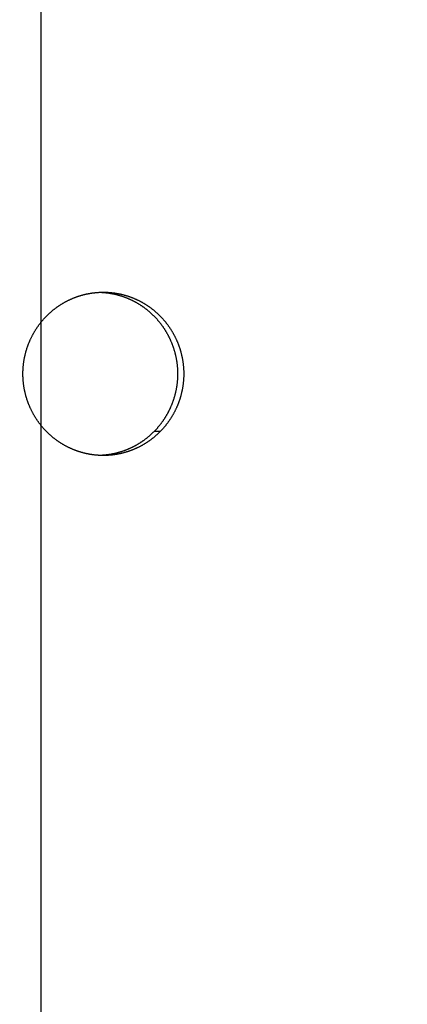
# Model space of a CAD drawing. Extents: x 2427592 to 2504852, y 4983099 to 4996209.
# Drawn here: x 2432681 to 2432686, y 4989475 to 4989489 of the extents above; entities that cross this region are included whole.
import ezdxf

# ---------------------------------------------------------------- set-up
doc = ezdxf.new("R2010")
doc.units = 0
doc.header["$MEASUREMENT"] = 0
doc.layers.get('0').update_dxf_attribs({"linetype": 'CONTINUOUS'})
doc.layers.add('IA - Nuove costruzioni', color=1, linetype='CONTINUOUS')

# ---------------------------------------------------------------- blocks, each defined once
blk = doc.blocks.new('addensatore')
at = {"linetype": 'Continuous'}
blk.add_line((3087.242592455227, 783.5718850488773), (3087.243460695227, 783.5718850488773), dxfattribs=at)
for points in [[(3087.527757161824, 784.8880960334262), (3087.524651828653, 784.8880912600735), (3087.521546524832, 784.8880769400417), (3087.517589451153, 784.8880448576725), (3087.513632533527, 784.8879972732233), (3087.509675819614, 784.8879341872131), (3087.505719383209, 784.8878556008724), (3087.501763264648, 784.8877615149485), (3087.497807545032, 784.8876519314242), (3087.493852257374, 784.88752685116), (3087.489897490069, 784.8873862770054), (3087.485943268817, 784.8872302098199), (3087.48198968929, 784.8870586534333), (3087.478036769883, 784.8868716085898), (3087.474084613527, 784.8866690802141), (3087.47013323133, 784.8864510688214), (3087.466182733455, 784.886217580544), (3087.462233123738, 784.8859686155544), (3087.458284519554, 784.8857041813052), (3087.454336917485, 784.8854242775136), (3087.450390442087, 784.8851289130653), (3087.446445082714, 784.8848180871096), (3087.442500971072, 784.8844918100765), (3087.438558089312, 784.8841500804357), (3087.434616576252, 784.8837929102726), (3087.430676406872, 784.8834202972658), (3087.426737727068, 784.8830322552662), (3087.422800504676, 784.8826287810513), (3087.41886489263, 784.8822098903468), (3087.414930851659, 784.8817755789196), (3087.410998541689, 784.8813258644788), (3087.407067916384, 784.8808607416711), (3087.403139142614, 784.8803802302969), (3087.399212167015, 784.8798843237757), (3087.395287163356, 784.8793730441054), (3087.391364071289, 784.8788463833707), (3087.387443071425, 784.878304365872), (3087.383524096483, 784.877746982255), (3087.379607333863, 784.8771742592265), (3087.375692709396, 784.8765861858883), (3087.371780417213, 784.8759827914567), (3087.367870376313, 784.8753640633852), (3087.363962787494, 784.874730033502), (3087.360057562979, 784.8740806875114), (3087.356154910171, 784.8734160599532), (3087.352254734573, 784.8727361346806), (3087.348357250128, 784.8720409490445), (3087.344462355682, 784.8713304849483), (3087.340570271644, 784.8706047826506), (3087.336680890266, 784.8698638220078), (3087.332794438356, 784.8691076462819), (3087.32891080164, 784.8683362331853), (3087.325030213244, 784.8675496290782), (3087.321152552437, 784.8667478094344), (3087.317278058591, 784.8659308238049), (3087.31340660459, 784.8650986453315), (3087.309538435967, 784.8642513268466), (3087.305673419294, 784.8633888390686), (3087.30181180619, 784.8625112382007), (3087.29795345699, 784.861618492449), (3087.294098629309, 784.860710661474), (3087.290247177327, 784.8597877108806), (3087.28639936457, 784.8588497038727), (3087.282555039143, 784.8578966033687), (3087.27871447039, 784.8569284761992), (3087.274877500429, 784.8559452825119), (3087.271044404332, 784.8549470928451), (3087.267215018313, 784.8539338644936), (3087.263389623075, 784.8529056717827), (3087.259568049022, 784.8518624690743), (3087.255750582389, 784.8508043345585), (3087.25193704786, 784.8497312195865), (3087.248127737107, 784.8486432062878), (3087.244322469182, 784.8475402429265), (3087.240521541094, 784.8464224156447), (3087.236724766364, 784.8452896695466), (3087.23293244723, 784.8441420948569), (3087.229144391777, 784.8429796334474), (3087.22536090737, 784.8418023796949), (3087.22158179676, 784.8406102721702), (3087.21780737233, 784.8394034094675), (3087.214037431595, 784.8381817267889), (3087.21027229185, 784.8369453270099), (3087.206511745478, 784.8356941419), (3087.202756114572, 784.8344282786774), (3087.19900518649, 784.8331476656166), (3087.195259288012, 784.8318524143369), (3087.191518201579, 784.8305424495576), (3087.187782258537, 784.8292178873559), (3087.184051236521, 784.8278786488391), (3087.180325471331, 784.8265248545958), (3087.176604735903, 784.825156422066), (3087.172889370376, 784.8237734764009), (3087.169179143096, 784.8223759313213), (3087.16547439842, 784.82096391659), (3087.161774900222, 784.8195373421581), (3087.158080996954, 784.8180963424456), (3087.154392448134, 784.8166408235871), (3087.150709606185, 784.8151709247037), (3087.147032226387, 784.8136865480694), (3087.143360665009, 784.8121878375462), (3087.139694673212, 784.8106746915045), (3087.136034610986, 784.8091472585862), (3087.132380225491, 784.8076054332204), (3087.128731880313, 784.8060493688625), (3087.125089318729, 784.804478955963), (3087.121452907797, 784.8028943528242), (3087.117822387032, 784.8012954458843), (3087.114198126832, 784.7996823983226), (3087.110579863077, 784.7980550925338), (3087.106967969372, 784.7964136965999), (3087.103362178085, 784.7947580888438), (3087.099762865902, 784.793088442275), (3087.096169761804, 784.7914046311193), (3087.09258324542, 784.789706833335), (3087.089003042471, 784.7879949190283), (3087.085429535402, 784.7862690711237), (3087.081862446798, 784.7845291555877), (3087.078302161784, 784.7827753603268), (3087.074748399938, 784.7810075471508), (3087.071201548934, 784.7792259089607), (3087.067661325468, 784.7774303033962), (3087.064128119624, 784.7756209283622), (3087.060601645352, 784.7737976373161), (3087.057082295012, 784.7719606331735), (3087.05356977993, 784.7701097652015), (3087.050064494607, 784.7682452413302), (3087.046566147881, 784.7663669066311), (3087.043075136255, 784.7644749740488), (3087.039591166205, 784.7625692844565), (3087.036114636103, 784.760650055812), (3087.032645250196, 784.7587171247908), (3087.029183408585, 784.7567707143583), (3087.025728813417, 784.7548106569948), (3087.022281866387, 784.7528371806654), (3087.018842267677, 784.7508501136615), (3087.015410420433, 784.7488496889371), (3087.011986023002, 784.7468357306042), (3087.00856947985, 784.7448084765912), (3087.005160487618, 784.7427677468423), (3087.001759451952, 784.7407137842436), (3086.99836606792, 784.7386464045859), (3086.994980742212, 784.7365658556934), (3086.991603168452, 784.7344719492219), (3086.988233754235, 784.7323649379108), (3086.984872191878, 784.7302446293007), (3086.981518889743, 784.7281112810206), (3086.978173538965, 784.7259646965199), (3086.97483654854, 784.723805138288), (3086.971507608554, 784.7216324057086), (3086.968187128497, 784.7194467661014), (3086.964874797538, 784.7172480148143), (3086.961571025524, 784.7150364239616), (3086.958275500836, 784.7128117848868), (3086.954988633546, 784.7105743744619), (3086.951710111374, 784.7083239800618), (3086.948440344482, 784.7060608832755), (3086.945179020059, 784.7037848675459), (3086.94192654822, 784.701496219137), (3086.938682615754, 784.6991947176008), (3086.935447632595, 784.6968806538298), (3086.932221285258, 784.6945538035271), (3086.929003983365, 784.6922144621658), (3086.925795413283, 784.6898624016472), (3086.922595984188, 784.687497921973), (3086.919405382427, 784.6851207912904), (3086.916224016599, 784.6827313140759), (3086.913051573155, 784.6803292547747), (3086.909888459988, 784.677914922281), (3086.906734363776, 784.6754880773917), (3086.903589691577, 784.673049033359), (3086.90045413042, 784.6705975473875), (3086.897328086397, 784.668133937026), (3086.894211247014, 784.665657955947), (3086.891104017269, 784.6631699259301), (3086.888006085263, 784.6606695971772), (3086.884917854775, 784.6581572956312), (3086.881839014623, 784.6556327680879), (3086.878769967244, 784.6530963445837), (3086.875710402287, 784.6505477685746), (3086.872660720723, 784.6479873741181), (3086.869620613153, 784.6454149014008), (3086.86659047896, 784.642830688426), (3086.86357000981, 784.6402344721815), (3086.860559603379, 784.6376265945387), (3086.857558952514, 784.6350067893617), (3086.854568453062, 784.6323754023099), (3086.851587799165, 784.6297321642008), (3086.848617384725, 784.6270774243989), (3086.84565690529, 784.6244109107532), (3086.842706752698, 784.6217329762491), (3086.839766624014, 784.619043345849), (3086.836836908902, 784.6163423760718), (3086.833917306049, 784.6136297890768), (3086.831008202831, 784.6109059448264), (3086.828109299665, 784.6081705627624), (3086.825220981528, 784.6054240061998), (3086.822342950673, 784.6026659919511), (3086.819475589568, 784.5998968865896), (3086.816618602404, 784.5971164043888), (3086.813772369034, 784.5943249150839), (3086.810936595688, 784.5915221305007), (3086.808111659499, 784.5887084234394), (3086.805297268834, 784.5858835033728), (3086.802493798004, 784.5830477460652), (3086.79970095761, 784.5802008587326), (3086.796919119038, 784.5773432200012), (3086.794147995221, 784.5744745349281), (3086.791387954521, 784.5715951848971), (3086.788638712295, 784.568704872907), (3086.785900633782, 784.5658039829938), (3086.783173436855, 784.5628922161987), (3086.780457483538, 784.5599699591023), (3086.777752494307, 784.5570369108923), (3086.775058827877, 784.5540934605834), (3086.772376207414, 784.5511393056153), (3086.769704988237, 784.5481748373261), (3086.767044896284, 784.5451997515144), (3086.764396283389, 784.5422144417284), (3086.761758878346, 784.5392186022343), (3086.759133029414, 784.5362126286755), (3086.756518468329, 784.5331962138956), (3086.753915539692, 784.5301697555176), (3086.751323978251, 784.5271329450746), (3086.748744124872, 784.5240861820511), (3086.746175717393, 784.5210291567818), (3086.743619092863, 784.5179622704937), (3086.741073992284, 784.5148852124393), (3086.738540748814, 784.5117983854668), (3086.736019106684, 784.5087014778613), (3086.733509395089, 784.5055948939712), (3086.731011361561, 784.5024783212307), (3086.728525331258, 784.4993521653652), (3086.72605105508, 784.496216113077), (3086.723588854077, 784.4930705713439), (3086.721138482577, 784.4899152262556), (3086.718700257463, 784.4867504859167), (3086.716273936551, 784.483576035925), (3086.713859832488, 784.480392285385), (3086.711457706637, 784.4771989195237), (3086.709067867351, 784.4739963483187), (3086.706690079595, 784.4707842567486), (3086.70432464737, 784.4675630555352), (3086.701971339293, 784.4643324295321), (3086.699630454957, 784.4610927900754), (3086.697301766684, 784.4578438220186), (3086.694985569607, 784.4545859371822), (3086.692681639798, 784.4513188205436), (3086.690390267878, 784.4480428842764), (3086.688111233718, 784.4447578136086), (3086.685844823378, 784.441464020935), (3086.683590820568, 784.4381611918599), (3086.681349506744, 784.4348497388669), (3086.679120669494, 784.4315293480631), (3086.67690458563, 784.4282004318887), (3086.674701046651, 784.4248626770819), (3086.672510324688, 784.4215164959046), (3086.670332215185, 784.4181615758533), (3086.668166985555, 784.4147983288785), (3086.666014435218, 784.4114264433636), (3086.663874826835, 784.4080463308134), (3086.661747963831, 784.4046576806263), (3086.659634104085, 784.4012609037269), (3086.657533055052, 784.3978556906573), (3086.6554450698, 784.3944424516264), (3086.653369959839, 784.3910208784496), (3086.651307973398, 784.3875913804856), (3086.649258926061, 784.3841536509516), (3086.647223061202, 784.3807080982209), (3086.645200198493, 784.3772544170415), (3086.643190576431, 784.3737930146658), (3086.641194018792, 784.3703235875022), (3086.639210759181, 784.3668465415476), (3086.637240625488, 784.3633615749993), (3086.635283846411, 784.3598690924633), (3086.633340253966, 784.3563687940548), (3086.631410071933, 784.3528610828537), (3086.629493136456, 784.3493456610216), (3086.627589666392, 784.3458229299782), (3086.625699502017, 784.3422925940602), (3086.623822857257, 784.3387550528923), (3086.621959576522, 784.3352100131143), (3086.620109868807, 784.3316578724214), (3086.618273582649, 784.3280983398835), (3086.616450922113, 784.3245318111335), (3086.614641739862, 784.3209579977997), (3086.612846235033, 784.317377293319), (3086.611064264403, 784.3137894120036), (3086.609296022189, 784.3101947449617), (3086.607541369275, 784.3065930093151), (3086.605800494965, 784.3029845937123), (3086.604073264233, 784.299369218211), (3086.602359861485, 784.2957472688679), (3086.600660155769, 784.2921184687999), (3086.598974326605, 784.2884832013419), (3086.597302247099, 784.2848411927949), (3086.595644091903, 784.2811928236412), (3086.593999738157, 784.2775378234882), (3086.592369355662, 784.2738765698372), (3086.590752825572, 784.2702087957247), (3086.589150312862, 784.2665348755432), (3086.587561702668, 784.2628545458791), (3086.585987155167, 784.2591681778887), (3086.584426559445, 784.2554755118267), (3086.582880070911, 784.2517769154886), (3086.58134758257, 784.2480721329179), (3086.579829245092, 784.2443615284233), (3086.578324955368, 784.2406448499538), (3086.576834859358, 784.2369224582081), (3086.575358857805, 784.2331941051578), (3086.573897091997, 784.2294601477691), (3086.572449466484, 784.225720342151), (3086.571016117924, 784.2219750414162), (3086.569596954631, 784.2182240059245), (3086.568192108673, 784.2144675848157), (3086.566801492086, 784.2107055428131), (3086.565425232387, 784.2069382249648), (3086.564063245291, 784.203165400469), (3086.562715653809, 784.1993874101654), (3086.561382377281, 784.1956040278363), (3086.560063534267, 784.1918155899974), (3086.558759047677, 784.1880218751224), (3086.55746903167, 784.1842232152898), (3086.556193412673, 784.1804193937716), (3086.554932300496, 784.1766107380968), (3086.553685625027, 784.1727970364396), (3086.552453491784, 784.1689786116689), (3086.551235834054, 784.1651552569642), (3086.550032753121, 784.1613272904261), (3086.548844185615, 784.1574945103406), (3086.547670228641, 784.1536572299325), (3086.546510822109, 784.149815252693), (3086.54536605901, 784.1459688868666), (3086.544235882464, 784.1421179412473), (3086.543120381417, 784.1382627189961), (3086.542019502133, 784.1344030343048), (3086.540933329574, 784.1305391851498), (3086.539861813078, 784.1266709912144), (3086.538805033697, 784.122798745191), (3086.53776294377, 784.1189222723455), (3086.536735620507, 784.115041859989), (3086.535723019175, 784.1111573390598), (3086.534725213216, 784.1072689913929), (3086.533742160751, 784.1033766536851), (3086.532773931527, 784.0994806022026), (3086.531820486439, 784.0955806794863), (3086.530881891619, 784.0916771561425), (3086.529958110656, 784.0877698806394), (3086.529049206144, 784.0838591178343), (3086.528155144287, 784.0799447222024), (3086.527275984222, 784.0760269527666), (3086.526411694684, 784.0721056700879), (3086.525562331433, 784.0681811272706), (3086.52472786565, 784.0642531910371), (3086.523908349806, 784.0603221084913), (3086.523103757442, 784.05638775259), (3086.522314137822, 784.0524503643577), (3086.521539466759, 784.0485098230573), (3086.5207797904, 784.0445663635571), (3086.52003508674, 784.0406198714949), (3086.519305398896, 784.0366705755077), (3086.518590706955, 784.0327183676736), (3086.517891051097, 784.0287634703276), (3086.517206413404, 784.024805782052), (3086.516536831211, 784.0208455188099), (3086.515882288507, 784.0168825857493), (3086.515242819873, 784.0129171923937), (3086.514618411104, 784.008949250515), (3086.514009094126, 784.0049789631342), (3086.513414856447, 784.0010062487032), (3086.512835727428, 783.9970313036782), (3086.512271696194, 783.9930540532441), (3086.511722789642, 783.9890746872336), (3086.511188998411, 783.9850931376151), (3086.510670347032, 783.981109587541), (3086.510166827561, 783.9771239758114), (3086.509678462261, 783.9731364788454), (3086.509205244504, 783.9691470423201), (3086.508747194387, 783.9651558358701), (3086.508304306494, 783.9611628120919), (3086.507876598857, 783.957168133787), (3086.507464067172, 783.9531717605107), (3086.507066727508, 783.9491738481867), (3086.506684576566, 783.9451743633665), (3086.50631762856, 783.9411734550533), (3086.505965881089, 783.9371710968283), (3086.505629346614, 783.9331674307342), (3086.505308023531, 783.9291624374138), (3086.505001922651, 783.9251562519122), (3086.504711043061, 783.9211488619612), (3086.504435394028, 783.9171403955752), (3086.504174975223, 783.9131308476024), (3086.503929794477, 783.9091203389934), (3086.503699851935, 783.9051088717337), (3086.503485154101, 783.9010965596834), (3086.503285701487, 783.8970834119863), (3086.503101499374, 783.8930695353853), (3086.502932548535, 783.889054946199), (3086.50277885314, 783.8850397440316), (3086.502640414109, 783.8810239523905), (3086.502517234608, 783.8770076637204), (3086.502409315601, 783.8729909087291), (3086.502316659356, 783.8689737726854), (3086.50223926677, 783.8649562935054), (3086.502177139325, 783.8609385492684), (3086.502130277742, 783.856920585104), (3086.502098682824, 783.8529024718905), (3086.502082355007, 783.8488842619737), (3086.502081294524, 783.8448660190235), (3086.502095501416, 783.8408478026012), (3086.50212497546, 783.8368296691624), (3086.502169716188, 783.8328116854804), (3086.50222972303, 783.8287939007945), (3086.502304994904, 783.8247763890843), (3086.502395530999, 783.8207591923735), (3086.502501329509, 783.8167423918378), (3086.502622389495, 783.8127260222897), (3086.502758708315, 783.8087101720887), (3086.502910285009, 783.8046948688421), (3086.503077115995, 783.8006802080783), (3086.5032592004, 783.7966662102092), (3086.503456533591, 783.7926529779143), (3086.503669114894, 783.7886405244218), (3086.503896938515, 783.7846289595414), (3086.504140004085, 783.780618289333), (3086.504398304543, 783.7766086307126), (3086.504671839935, 783.7725999825904), (3086.504960601825, 783.7685924689611), (3086.505264590779, 783.7645860816069), (3086.505583796879, 783.7605809515727), (3086.505918221324, 783.7565770635356), (3086.506267852604, 783.7525745555571), (3086.506632692652, 783.7485734052365), (3086.507012728267, 783.7445737576173), (3086.507407962224, 783.740575583251), (3086.507818379521, 783.7365790341247), (3086.508243983879, 783.7325840737739), (3086.508684758396, 783.7285908610884), (3086.509140707842, 783.7245993526235), (3086.509611813307, 783.7206097141275), (3086.510098080719, 783.7166218952134), (3086.510599489059, 783.7126360684422), (3086.511116045509, 783.7086521765254), (3086.511647726843, 783.7046703987871), (3086.512194541602, 783.700690671081), (3086.512756464249, 783.6967131794415), (3086.513333504784, 783.6927378529115), (3086.51392563526, 783.6887648841816), (3086.514532867239, 783.6847941955322), (3086.515155170266, 783.680825986252), (3086.515792557558, 783.676860171911), (3086.516444996058, 783.6728969583373), (3086.517112500738, 783.6689362544444), (3086.517795035841, 783.6649782725358), (3086.518492618189, 783.6610229149262), (3086.519205209232, 783.6570704003293), (3086.519932827738, 783.6531206245204), (3086.52067543227, 783.649173812556), (3086.521433043633, 783.6452298537338), (3086.522205617416, 783.6412889793818), (3086.522993176553, 783.6373510723855), (3086.523795673565, 783.6334163702722), (3086.524613133606, 783.6294847495823), (3086.525445506043, 783.6255564539665), (3086.526292818339, 783.6216313536894), (3086.527155016618, 783.6177096984474), (3086.528032130742, 783.6137913523014), (3086.528924103506, 783.6098765709138), (3086.529830967255, 783.6059652122161), (3086.530752661375, 783.6020575377534), (3086.531689220776, 783.5981533994053), (3086.532640581352, 783.5942530645143), (3086.533606780663, 783.5903563789876), (3086.534587751031, 783.5864636158786), (3086.535583532745, 783.5825746152024), (3086.536594054476, 783.5786896556333), (3086.537619359323, 783.574808571379), (3086.538659372231, 783.5709316466432), (3086.539714139184, 783.5670587099119), (3086.540783581327, 783.563190050824), (3086.541867747604, 783.5593254922316), (3086.542966555287, 783.555465329113), (3086.544080056355, 783.5516093787769), (3086.545208164137, 783.5477579414435), (3086.546350933716, 783.5439108289696), (3086.547508274411, 783.540068346717), (3086.548680244478, 783.5362303011851), (3086.54986674916, 783.5323970027749), (3086.551067849953, 783.5285682527251), (3086.552283447959, 783.5247443663723), (3086.553513607981, 783.520925139792), (3086.554758226919, 783.5171108931504), (3086.55601737294, 783.5133014174604), (3086.557290938688, 783.5094970376101), (3086.558578995756, 783.5056975396509), (3086.559881432469, 783.5019032530835), (3086.561198323909, 783.4981139591016), (3086.562529554025, 783.4943299917073), (3086.563875201441, 783.4905511273422), (3086.565235145684, 783.4867777043971), (3086.566609468971, 783.483009494668), (3086.567998046355, 783.4792468408199), (3086.569400963699, 783.4754895101116), (3086.570818091534, 783.4717378493661), (3086.572249519418, 783.4679916214156), (3086.573695113314, 783.4642511771242), (3086.575154966523, 783.4605162750086), (3086.576628940398, 783.4567872698547), (3086.578117132024, 783.4530639159765), (3086.579619398105, 783.4493465719614), (3086.581135839551, 783.4456349880356), (3086.58266630838, 783.4419295264668), (3086.584210909369, 783.4382299335085), (3086.585769489812, 783.4345365749855), (3086.587342158386, 783.4308491932958), (3086.588928757634, 783.4271681576968), (3086.590529400167, 783.4234932068496), (3086.592143923744, 783.4198247133197), (3086.593772444943, 783.41616241215), (3086.59541479671, 783.4125066790865), (3086.59707109962, 783.408857245675), (3086.598741181783, 783.4052144907158), (3086.600425167794, 783.4015781423784), (3086.602122880908, 783.3979485823883), (3086.603834449764, 783.3943255356613), (3086.605559692739, 783.3907093867191), (3086.607298742538, 783.3870998573472), (3086.609051412647, 783.3834973347336), (3086.610817839852, 783.3799015376572), (3086.612597832734, 783.376312855841), (3086.614391532176, 783.3727310051821), (3086.616198741845, 783.3691563778076), (3086.618019606732, 783.3655886868588), (3086.61985392558, 783.3620283267342), (3086.621701847501, 783.3584750079445), (3086.623563166309, 783.3549291270267), (3086.625438035242, 783.3513903919918), (3086.62732624318, 783.3478592013822), (3086.6292279475, 783.3443352608211), (3086.631142932154, 783.340818970719), (3086.633071358622, 783.3373100344991), (3086.635013005921, 783.3338088543212), (3086.636968039769, 783.3303151313107), (3086.638936234288, 783.3268292691831), (3086.640917758931, 783.323350967736), (3086.642912382802, 783.3198806323306), (3086.64492028094, 783.3164179584248), (3086.646941215896, 783.3129633555349), (3086.64897536336, 783.3095165231283)], [(3087.242592454798, 783.5718850489403), (3087.24268904324, 783.5719819584529), (3087.242786788474, 783.5720777040449), (3087.242885638619, 783.5721722347704), (3087.242985615825, 783.5722655718747), (3087.243086669675, 783.5723576682777), (3087.243188822508, 783.5724485443878), (3087.243292022286, 783.5725381538407), (3087.24339629166, 783.5726265163593), (3087.243501577957, 783.5727135872579), (3087.243607903968, 783.5727993854382), (3087.243715216282, 783.5728838677455), (3087.243823537735, 783.5729670522098), (3087.243932814374, 783.5730488973463), (3087.244043068952, 783.5731294202503), (3087.244154247101, 783.5732085811593), (3087.24426637137, 783.5732863961839), (3087.244379387118, 783.5733628273474), (3087.244493316569, 783.5734378897342), (3087.244608104951, 783.573511547203), (3087.244723774035, 783.5735838137788), (3087.244840269065, 783.5736546551974), (3087.244957611234, 783.573724084399), (3087.245075745947, 783.573792069028), (3087.245194693688, 783.5738586209255), (3087.245314400175, 783.5739237096673), (3087.245434885053, 783.5739873459885), (3087.245556094501, 783.5740495014081), (3087.245678047198, 783.5741101855585), (3087.24580068993, 783.5741693719061), (3087.245924040283, 783.5742270689921), (3087.246048045796, 783.5742832522234), (3087.246172722838, 783.5743379290708), (3087.246298019846, 783.5743910768663), (3087.24642395185, 783.5744427020398), (3087.246550468322, 783.5744927838234), (3087.246677582838, 783.5745413276451), (3087.246805246043, 783.5745883146024), (3087.246933469942, 783.5746337491684), (3087.247062206487, 783.574677614263), (3087.247191466003, 783.574719913459), (3087.247321201877, 783.5747606314472), (3087.247451422651, 783.5747997709635), (3087.247582083267, 783.5748373184109), (3087.247713190386, 783.5748732757579), (3087.247844700624, 783.574907631051), (3087.247976618668, 783.5749403855696), (3087.248108902918, 783.5749715289295), (3087.248241556003, 783.5750010618049), (3087.248374538208, 783.5750289752986), (3087.248507850027, 783.5750552695694), (3087.248641453727, 783.5750799371191), (3087.248775347598, 783.5751029776878), (3087.248909495972, 783.5751243850824), (3087.249043894878, 783.5751441587242), (3087.249178510794, 783.5751622936259), (3087.249313337431, 783.5751787889957), (3087.249448343482, 783.575193640948), (3087.249583520302, 783.5752068485872), (3087.249718838857, 783.5752184090207), (3087.24985428811, 783.5752283213615), (3087.249989841355, 783.5752365835992), (3087.250125485141, 783.5752431949699), (3087.250261195126, 783.5752481542311), (3087.250396955431, 783.5752514608583), (3087.25049879647, 783.5752528559225), (3087.250600646003, 783.5752533209503)], [(3087.243460695687, 783.5718850489403), (3087.243557284129, 783.5719819584529), (3087.243655029362, 783.5720777040449), (3087.243753879507, 783.5721722347704), (3087.243853856713, 783.5722655718747), (3087.243954910564, 783.5723576682777), (3087.244057063396, 783.5724485443878), (3087.244160263174, 783.5725381538407), (3087.244264532548, 783.5726265163593), (3087.244369818845, 783.5727135872579), (3087.244476144856, 783.5727993854382), (3087.244583457171, 783.5728838677455), (3087.244691778623, 783.5729670522098), (3087.244801055263, 783.5730488973463), (3087.244911309841, 783.5731294202503), (3087.245022487989, 783.5732085811593), (3087.245134612258, 783.5732863961839), (3087.245247628006, 783.5733628273474), (3087.245361557457, 783.5734378897342), (3087.245476345839, 783.573511547203), (3087.245592014923, 783.5735838137788), (3087.245708509954, 783.5736546551974), (3087.245825852122, 783.573724084399), (3087.245943986835, 783.573792069028), (3087.246062934576, 783.5738586209255), (3087.246182641064, 783.5739237096673), (3087.246303125941, 783.5739873459885), (3087.24642433539, 783.5740495014081), (3087.246546288086, 783.5741101855585), (3087.246668930818, 783.5741693719061), (3087.246792281171, 783.5742270689921), (3087.246916286684, 783.5742832522234), (3087.247040963727, 783.5743379290708), (3087.247166260735, 783.5743910768663), (3087.247292192738, 783.5744427020398), (3087.247418709211, 783.5744927838234), (3087.247545823726, 783.5745413276451), (3087.247673486931, 783.5745883146024), (3087.24780171083, 783.5746337491684), (3087.247930447375, 783.574677614263), (3087.248059706891, 783.574719913459), (3087.248189442766, 783.5747606314472), (3087.248319663539, 783.5747997709635), (3087.248450324155, 783.5748373184109), (3087.248581431274, 783.5748732757579), (3087.248712941513, 783.574907631051), (3087.248844859556, 783.5749403855696), (3087.248977143807, 783.5749715289295), (3087.249109796891, 783.5750010618049), (3087.249242779097, 783.5750289752986), (3087.249376090916, 783.5750552695694), (3087.249509694615, 783.5750799371191), (3087.249643588486, 783.5751029776878), (3087.249777736861, 783.5751243850824), (3087.249912135767, 783.5751441587242), (3087.250046751682, 783.5751622936259), (3087.25018157832, 783.5751787889957), (3087.25031658437, 783.575193640948), (3087.25045176119, 783.5752068485872), (3087.250587079745, 783.5752184090209), (3087.250722528999, 783.5752283213612)], [(3087.250600646003, 783.5752533209503), (3087.250634594589, 783.5752532692801), (3087.25066854286, 783.5752531142742), (3087.250804332148, 783.5752514608392), (3087.25094009124, 783.5752481542653), (3087.251075803043, 783.5752431949135), (3087.251211444408, 783.5752365836853), (3087.251347000673, 783.5752283212394), (3087.25148244631, 783.5752184091875), (3087.251617769075, 783.57520684837), (3087.251752941095, 783.575193641224), (3087.25188795253, 783.575178788655), (3087.252022773204, 783.5751622940385), (3087.252157395656, 783.5751441582321), (3087.25229178746, 783.5751243856591), (3087.252425943495, 783.5751029770181), (3087.252559829155, 783.5750799378865), (3087.252693441607, 783.5750552686965), (3087.252826744141, 783.5750289762815), (3087.252959736155, 783.5750010607047), (3087.253092378916, 783.5749715301522), (3087.253224673994, 783.5749403842192), (3087.253356580718, 783.5749076325354), (3087.253488102757, 783.5748732741354), (3087.253619197606, 783.5748373201778), (3087.253749870949, 783.574799769049), (3087.253880078552, 783.5747606335153), (3087.254009828027, 783.574719911234), (3087.254139073525, 783.5746776166496), (3087.254267824492, 783.5746337466169), (3087.254396033581, 783.574588317323), (3087.254523711969, 783.5745413247527), (3087.254650810942, 783.5744927868913), (3087.254777343302, 783.5744426987941), (3087.25490325909, 783.5743910802922), (3087.255028572626, 783.5743379254618), (3087.255153232844, 783.5742832560173), (3087.255277255461, 783.5742270650122), (3087.255400588446, 783.5741693760745), (3087.255523248793, 783.5741101812013), (3087.255645183645, 783.5740495059548), (3087.255766411151, 783.5739873412507), (3087.255886877775, 783.5739237145956), (3087.256006602695, 783.5738586158064), (3087.256125531841, 783.5737920743371), (3087.256243685294, 783.5737240788993), (3087.256361008596, 783.5736546608855), (3087.256477522602, 783.5735838079029), (3087.256593172619, 783.5735115532652), (3087.256707980143, 783.5734378834874), (3087.256821890393, 783.5733628337765), (3087.256934925383, 783.5732863895746), (3087.257047030386, 783.5732085879464), (3087.257158227807, 783.5731294132894), (3087.257268463123, 783.57304890448), (3087.257377758999, 783.5729670449092), (3087.257486061258, 783.57288387521), (3087.257593392707, 783.572799377813), (3087.257699699654, 783.5727135950433), (3087.257805004925, 783.5726265084261), (3087.257909255448, 783.5725381619061), (3087.258012473956, 783.5724485361661), (3087.258114608128, 783.5723576766891), (3087.258215680488, 783.5722655633851), (3087.258315639597, 783.572172243187), (3087.25841450766, 783.5720776953104), (3087.258512234243, 783.571981968041), (3087.258608841131, 783.5718850399852), (3087.258704279008, 783.5717869606771), (3087.258798569142, 783.5716877082049), (3087.258891663447, 783.5715873332412), (3087.258983582583, 783.5714858134539), (3087.259074279797, 783.5713832005375), (3087.259163775058, 783.5712794718422), (3087.259252023038, 783.5711746799615), (3087.259339042941, 783.571068802036), (3087.259424790952, 783.5709618914312), (3087.259509285438, 783.5708539251906), (3087.25959248418, 783.5707449573192), (3087.259674404647, 783.5706349648797), (3087.259755006285, 783.5705240023816), (3087.259834305611, 783.5704120470265), (3087.2599122638, 783.5702991536886), (3087.259988896375, 783.5701852998299), (3087.260064166289, 783.5700705405478), (3087.260138088036, 783.5699548536899), (3087.260210626395, 783.5698382944328), (3087.260281794798, 783.5697208411344), (3087.260351559889, 783.5696025489062), (3087.260419934019, 783.5694833967427), (3087.260486885722, 783.5693634395437), (3087.260552426259, 783.5692426570662), (3087.260616526069, 783.5691211038536), (3087.260679195324, 783.5689987605518), (3087.260740406375, 783.5688756812016), (3087.260800168312, 783.5687518474617), (3087.260858455398, 783.5686273127276), (3087.260915275654, 783.5685020597934), (3087.260970605248, 783.5683761412669), (3087.261024451157, 783.5682495411969), (3087.261076791431, 783.5681223112649), (3087.261127632036, 783.5679944368921), (3087.261176952878, 783.5678659686971), (3087.261224758954, 783.5677368935864), (3087.261271031988, 783.5676072609838), (3087.261315776056, 783.5674770593897), (3087.261358974657, 783.5673463369056), (3087.261400631001, 783.5672150837294), (3087.261440730309, 783.5670833465176), (3087.261479274991, 783.5669511172638), (3087.261516251929, 783.5668184410627), (3087.261551662801, 783.5666853117962), (3087.261585496085, 783.566551772886), (3087.261617752803, 783.5664178201877), (3087.261648422953, 783.5662834953454), (3087.261677506988, 783.5661487962683), (3087.261704996346, 783.5660137627251), (3087.261730890996, 783.5658783947496), (3087.26175518373, 783.5657427301455), (3087.261777874126, 783.5656067711358), (3087.261798956241, 783.5654705534757), (3087.26181842936, 783.5653340816331), (3087.261836288707, 783.5651973892411), (3087.261852533376, 783.5650604830604), (3087.261867159658, 783.5649233945361), (3087.261880166561, 783.5647861327604), (3087.26189155134, 783.564648726933), (3087.261901313024, 783.5645111885076), (3087.261909449727, 783.5643735443902), (3087.261915960606, 783.5642358084175), (3087.261920844524, 783.5640980051626), (3087.261924100882, 783.5639601508568), (3087.261925729179, 783.5638222677102), (3087.261925729171, 783.5636843743517), (3087.261924100883, 783.5635464906073), (3087.261920844538, 783.5634086374969), (3087.261915960572, 783.5632708324509), (3087.26190944979, 783.5631330988641), (3087.261901312927, 783.5629954517693), (3087.26189155148, 783.5628579169105), (3087.261880166372, 783.5627205069308), (3087.261867159903, 783.5625832498887), (3087.261852533069, 783.562446156054), (3087.261836289083, 783.5623092557557), (3087.261818428909, 783.5621725569158), (3087.261798956774, 783.562036092081), (3087.261777873505, 783.56189986686), (3087.261755184446, 783.5617639159562), (3087.26173089018, 783.5616282427084), (3087.261704997269, 783.5614928839059), (3087.261677505953, 783.5613578406695), (3087.261648424105, 783.5612231517963), (3087.261617751527, 783.5610888162491), (3087.261585497488, 783.5609548747461), (3087.261551661264, 783.5608213241605), (3087.261516253605, 783.5606882070377), (3087.261479273172, 783.5605555182361), (3087.261440732276, 783.5604233020274), (3087.261400628882, 783.5602915513382), (3087.261358976931, 783.5601603120587), (3087.261315773621, 783.5600295752721), (3087.261271034586, 783.5598993883731), (3087.261224756189, 783.5597697406974), (3087.261176955813, 783.5596406810238), (3087.261127628928, 783.5595121970423), (3087.261076794714, 783.5593843387906), (3087.261024447695, 783.5592570924184), (3087.26097060889, 783.5591305090925), (3087.260915271831, 783.5590045735336), (3087.260858459405, 783.5588793379035), (3087.260800164119, 783.558754785609), (3087.260740410753, 783.5586309696695), (3087.260679190757, 783.558507872296), (3087.260616530822, 783.5583855472245), (3087.260552421318, 783.5582639755917), (3087.260486890851, 783.5581432117075), (3087.260419928703, 783.5580232357582), (3087.260351565392, 783.5579041024838), (3087.260281789109, 783.5577857912441), (3087.260210632269, 783.5576683570629), (3087.260138081979, 783.5575517786004), (3087.260064172528, 783.5574361110192), (3087.259988889956, 783.557321332406), (3087.259912270396, 783.5572074979162), (3087.25983429884, 783.5570945851888), (3087.259755013227, 783.5569826492268), (3087.259674397535, 783.5568716673478), (3087.259592491459, 783.5567616942615), (3087.259509277998, 783.5566527070821), (3087.259424798546, 783.5565447600833), (3087.259339035189, 783.5564378303138), (3087.259252030954, 783.5563319714782), (3087.259163767011, 783.5562271606155), (3087.259074287932, 783.5561234507111), (3087.258983574262, 783.556020819142), (3087.258891672093, 783.5559193181067), (3087.258798560566, 783.5558189245586), (3087.258704286971, 783.555719689551), (3087.258608832326, 783.5556215929732)], [(3087.250600641121, 783.5522533209632), (3087.250566692535, 783.5522533726335), (3087.250532744264, 783.5522535276392), (3087.250396954976, 783.552255181074), (3087.250261195883, 783.5522584876477), (3087.250125484081, 783.5522634469995), (3087.249989842716, 783.5522700582281), (3087.24985428645, 783.5522783206742), (3087.249718840814, 783.552288232726), (3087.249583518048, 783.5522997935435), (3087.249448346029, 783.5523130006894), (3087.249313334594, 783.5523278532581), (3087.24917851392, 783.5523443478743), (3087.249043891468, 783.5523624836806), (3087.248909499664, 783.5523822562536), (3087.248775343629, 783.5524036648949), (3087.248641457969, 783.5524267040267), (3087.248507845517, 783.5524513732166), (3087.248374542983, 783.5524776656312), (3087.248241550968, 783.5525055812078), (3087.248108908208, 783.5525351117604), (3087.24797661313, 783.5525662576939), (3087.247844706405, 783.5525990093779), (3087.247713184367, 783.5526333677782), (3087.247582089517, 783.5526693217357), (3087.247451416175, 783.5527068728645), (3087.247321208572, 783.5527460083982), (3087.247191459096, 783.5527867306796), (3087.247062213598, 783.5528290252637), (3087.246933462632, 783.5528728952962), (3087.246805253543, 783.5529183245899), (3087.246677575155, 783.5529653171603), (3087.246550476182, 783.553013855022), (3087.246423943822, 783.5530639431189), (3087.246298028033, 783.5531155616206), (3087.246172714498, 783.5531687164512), (3087.24604805428, 783.5532233858961), (3087.245924031663, 783.5532795769012), (3087.245800698678, 783.5533372658389), (3087.245678038332, 783.5533964607118), (3087.245556103479, 783.5534571359581), (3087.245434875973, 783.5535193006624), (3087.245314409349, 783.5535829273176), (3087.245194684429, 783.5536480261065), (3087.245075755282, 783.5537145675758), (3087.24495760183, 783.5537825630137), (3087.244840278528, 783.553851981028), (3087.244723764522, 783.5539228340106), (3087.244608114505, 783.5539950886483), (3087.244493306981, 783.5540687584262), (3087.244379396731, 783.5541438081369), (3087.244266361741, 783.554220252339), (3087.244154256738, 783.5542980539672), (3087.244043059316, 783.5543772286242), (3087.243932824001, 783.5544577374336), (3087.243823528125, 783.5545395970044), (3087.243715225866, 783.5546227667036), (3087.243607894417, 783.5547072641006), (3087.24350158747, 783.55479304687), (3087.243396282199, 783.5548801334869), (3087.243292031676, 783.5549684800066), (3087.243188813169, 783.5550581057465), (3087.243086678995, 783.5551489652237), (3087.242985606636, 783.5552410785278), (3087.242885647527, 783.5553343987262), (3087.242786779464, 783.5554289466025), (3087.24268905288, 783.5555246738719), (3087.242592445993, 783.5556216019279), (3087.242497008116, 783.5557196812364), (3087.242402717982, 783.5558189337087), (3087.242309623677, 783.5559193086722), (3087.242217704541, 783.556020828459), (3087.242127007327, 783.5561234413752), (3087.242037512066, 783.5562271700704), (3087.241949264086, 783.5563319619511), (3087.241862244183, 783.5564378398765), (3087.241776496172, 783.5565447504814), (3087.241692001686, 783.5566527167224), (3087.241608802944, 783.556761684594), (3087.241526882477, 783.5568716770334), (3087.24144628084, 783.5569826395313), (3087.241366981513, 783.5570945948865), (3087.241289023324, 783.5572074882247), (3087.241212390749, 783.5573213420831), (3087.241137120835, 783.5574361013649), (3087.241063199088, 783.5575517882228), (3087.240990660729, 783.5576683474798), (3087.240919492326, 783.5577858007781), (3087.240849727234, 783.5579040930064), (3087.240781353104, 783.5580232451703), (3087.240714401402, 783.5581432023695), (3087.240648860865, 783.5582639848468), (3087.240584761055, 783.5583855380593), (3087.2405220918, 783.5585078813613), (3087.240460880749, 783.5586309607116), (3087.240401118812, 783.5587547944513), (3087.240342831726, 783.5588793291853), (3087.240286011469, 783.5590045821197), (3087.240230681876, 783.5591305006466), (3087.240176835967, 783.5592571007165), (3087.240124495693, 783.5593843306486), (3087.240073655088, 783.5595122050214), (3087.240024334246, 783.5596406732162), (3087.23997652817, 783.5597697483266), (3087.239930255136, 783.5598993809289), (3087.239885511068, 783.5600295825229), (3087.239842312467, 783.560160305007), (3087.239800656123, 783.5602915581836), (3087.239760556814, 783.5604232953956), (3087.239722012132, 783.5605555246493), (3087.239685035195, 783.5606882008502), (3087.239649624323, 783.5608213301169), (3087.23961579104, 783.5609548690275), (3087.239583534322, 783.5610888217259), (3087.239552864171, 783.5612231465682), (3087.239523780136, 783.5613578456453), (3087.239496290777, 783.5614928791883), (3087.239470396128, 783.5616282471634), (3087.239446103394, 783.5617639117673), (3087.239423412998, 783.5618998707773), (3087.239402330883, 783.5620360884377), (3087.239382857764, 783.5621725602804), (3087.239364998417, 783.5623092526722), (3087.239348753748, 783.5624461588526), (3087.239334127466, 783.5625832473768), (3087.239321120563, 783.5627205091525), (3087.239309735784, 783.5628579149802), (3087.2392999741, 783.5629954534054), (3087.239291837397, 783.5631330975225), (3087.239285326518, 783.563270833495), (3087.2392804426, 783.5634086367501), (3087.239277186242, 783.5635464910557), (3087.239275557945, 783.5636843742024), (3087.239275557953, 783.5638222675608), (3087.239277186241, 783.5639601513052), (3087.239280442586, 783.5640980044157), (3087.239285326552, 783.5642358094617), (3087.239291837334, 783.564373543049), (3087.239299974197, 783.5645111901441), (3087.239309735643, 783.564648725003), (3087.239321120752, 783.5647861349828), (3087.239334127221, 783.5649233920249), (3087.239348754055, 783.5650604858596), (3087.239364998041, 783.5651973861578), (3087.239382858215, 783.5653340849977), (3087.23940233035, 783.5654705498325), (3087.239423413619, 783.5656067750534), (3087.239446102678, 783.5657427259573), (3087.239470396944, 783.5658783992052), (3087.239496289855, 783.5660137580077), (3087.239523781171, 783.5661488012438), (3087.239552863019, 783.5662834901167), (3087.239583535597, 783.5664178256636), (3087.239615789636, 783.5665517671664), (3087.23964962586, 783.566685317752), (3087.239685033519, 783.5668184348749), (3087.239722013951, 783.5669511236764), (3087.239760554848, 783.5670833398851), (3087.239800658242, 783.5672150905745), (3087.239842310193, 783.5673463298544), (3087.239885513502, 783.5674770666412), (3087.239930252538, 783.5676072535405), (3087.239976530935, 783.5677369012159), (3087.240024331311, 783.5678659608892), (3087.240073658196, 783.5679944448706), (3087.240124492409, 783.5681223031225), (3087.240176839428, 783.5682495494949), (3087.240230678234, 783.5683761328211), (3087.240286015293, 783.5685020683798), (3087.240342827718, 783.5686273040096), (3087.240401123005, 783.5687518563036), (3087.24046087637, 783.5688756722432), (3087.240522096366, 783.5689987696168), (3087.240584756302, 783.5691210946886), (3087.240648865806, 783.5692426663215), (3087.240714396273, 783.5693634302055), (3087.24078135842, 783.5694834061546), (3087.240849721732, 783.5696025394293), (3087.240919498015, 783.5697208506692), (3087.240990654855, 783.5698382848506), (3087.241063205145, 783.5699548633129), (3087.241137114595, 783.5700705308939), (3087.241212397168, 783.5701853095069), (3087.241289016727, 783.5702991439967), (3087.241366988284, 783.5704120567244), (3087.241446273897, 783.5705239926862), (3087.241526889589, 783.5706349745649), (3087.241608795665, 783.5707449476511), (3087.241692009126, 783.5708539348307), (3087.241776488578, 783.5709618818297), (3087.241862251935, 783.5710688115994), (3087.24194925617, 783.5711746704347), (3087.242037520113, 783.5712794812972), (3087.242126999192, 783.5713831912016), (3087.242217712862, 783.5714858227706), (3087.242309615031, 783.5715873238058), (3087.242402726557, 783.5716877173539), (3087.242497000153, 783.5717869523617), (3087.242592454798, 783.5718850489403)], [(3087.250587081703, 783.5522882327263), (3087.250451758937, 783.5522997935436), (3087.250316586918, 783.5523130006894), (3087.250181575482, 783.5523278532581), (3087.250046754808, 783.5523443478743), (3087.249912132357, 783.5523624836806), (3087.249777740552, 783.5523822562536), (3087.249643584517, 783.5524036648949), (3087.249509698857, 783.5524267040267), (3087.249376086405, 783.5524513732166), (3087.249242783872, 783.5524776656312), (3087.249109791857, 783.5525055812078), (3087.248977149096, 783.5525351117604), (3087.248844854018, 783.5525662576939), (3087.248712947294, 783.5525990093779), (3087.248581425255, 783.5526333677782), (3087.248450330406, 783.5526693217357), (3087.248319657063, 783.5527068728645), (3087.24818944946, 783.5527460083982), (3087.248059699985, 783.5527867306796), (3087.247930454487, 783.5528290252637), (3087.247801703521, 783.5528728952962), (3087.247673494432, 783.5529183245899), (3087.247545816043, 783.5529653171603), (3087.24741871707, 783.553013855022), (3087.247292184711, 783.5530639431189), (3087.247166268922, 783.5531155616206), (3087.247040955387, 783.5531687164512), (3087.246916295168, 783.5532233858961), (3087.246792272551, 783.5532795769012), (3087.246668939566, 783.5533372658389), (3087.24654627922, 783.5533964607118), (3087.246424344367, 783.5534571359581), (3087.246303116862, 783.5535193006624), (3087.246182650237, 783.5535829273176), (3087.246062925317, 783.5536480261065), (3087.24594399617, 783.5537145675758), (3087.245825842719, 783.5537825630137), (3087.245708519416, 783.553851981028), (3087.24559200541, 783.5539228340106), (3087.245476355394, 783.5539950886483), (3087.245361547869, 783.5540687584262), (3087.245247637619, 783.5541438081369), (3087.24513460263, 783.554220252339), (3087.245022497626, 783.5542980539672), (3087.244911300205, 783.5543772286242), (3087.24480106489, 783.5544577374336), (3087.244691769013, 783.5545395970044), (3087.244583466754, 783.5546227667036), (3087.244476135305, 783.5547072641006), (3087.244369828359, 783.55479304687), (3087.244264523088, 783.5548801334869), (3087.244160272564, 783.5549684800066), (3087.244057054057, 783.5550581057465), (3087.243954919884, 783.5551489652237), (3087.243853847524, 783.5552410785278), (3087.243753888415, 783.5553343987262), (3087.243655020352, 783.5554289466025), (3087.243557293769, 783.5555246738719), (3087.243460686881, 783.5556216019279), (3087.243365249004, 783.5557196812364), (3087.243270958871, 783.5558189337087), (3087.243177864565, 783.5559193086722), (3087.243085945429, 783.556020828459), (3087.242995248215, 783.5561234413752), (3087.242905752954, 783.5562271700704), (3087.242817504974, 783.5563319619511), (3087.242730485072, 783.5564378398765), (3087.242644737061, 783.5565447504814), (3087.242560242574, 783.5566527167224), (3087.242477043832, 783.556761684594), (3087.242395123365, 783.5568716770334), (3087.242314521728, 783.5569826395313), (3087.242235222401, 783.5570945948865), (3087.242157264212, 783.5572074882247), (3087.242080631638, 783.5573213420831), (3087.242005361722, 783.5574361013649), (3087.241931439976, 783.5575517882228), (3087.241858901617, 783.5576683474798), (3087.241787733214, 783.5577858007781), (3087.241717968123, 783.5579040930064), (3087.241649593993, 783.5580232451703), (3087.24158264229, 783.5581432023695), (3087.241517101753, 783.5582639848468), (3087.241453001943, 783.5583855380593), (3087.241390332689, 783.5585078813613), (3087.241329121637, 783.5586309607116), (3087.241269359701, 783.5587547944513), (3087.241211072615, 783.5588793291853), (3087.241154252358, 783.5590045821197), (3087.241098922764, 783.5591305006466), (3087.241045076855, 783.5592571007165), (3087.240992736582, 783.5593843306486), (3087.240941895976, 783.5595122050214), (3087.240892575135, 783.5596406732162), (3087.240844769059, 783.5597697483266), (3087.240798496025, 783.5598993809289), (3087.240753751957, 783.5600295825229), (3087.240710553356, 783.560160305007), (3087.240668897011, 783.5602915581836), (3087.240628797703, 783.5604232953956), (3087.240590253021, 783.5605555246493), (3087.240553276083, 783.5606882008502), (3087.240517865211, 783.5608213301169), (3087.240484031928, 783.5609548690275), (3087.24045177521, 783.5610888217259), (3087.240421105059, 783.5612231465682), (3087.240392021024, 783.5613578456453), (3087.240364531666, 783.5614928791883), (3087.240338637017, 783.5616282471634), (3087.240314344282, 783.5617639117673), (3087.240291653886, 783.5618998707773), (3087.240270571771, 783.5620360884377), (3087.240251098652, 783.5621725602804), (3087.240233239305, 783.5623092526722), (3087.240216994637, 783.5624461588526), (3087.240202368354, 783.5625832473768), (3087.240189361451, 783.5627205091525), (3087.240177976672, 783.5628579149802), (3087.240168214988, 783.5629954534054), (3087.240160078285, 783.5631330975225), (3087.240153567406, 783.563270833495), (3087.240148683488, 783.5634086367501), (3087.24014542713, 783.5635464910557), (3087.240143798833, 783.5636843742024), (3087.240143798841, 783.5638222675608), (3087.240145427129, 783.5639601513052), (3087.240148683475, 783.5640980044157), (3087.240153567441, 783.5642358094617), (3087.240160078223, 783.564373543049), (3087.240168215086, 783.5645111901441), (3087.240177976532, 783.564648725003), (3087.24018936164, 783.5647861349828), (3087.24020236811, 783.5649233920249), (3087.240216994943, 783.5650604858596), (3087.240233238929, 783.5651973861578), (3087.240251099103, 783.5653340849977), (3087.240270571238, 783.5654705498325), (3087.240291654507, 783.5656067750534), (3087.240314343567, 783.5657427259573), (3087.240338637833, 783.5658783992052), (3087.240364530743, 783.5660137580077), (3087.240392022059, 783.5661488012438), (3087.240421103907, 783.5662834901167), (3087.240451776485, 783.5664178256636), (3087.240484030524, 783.5665517671664), (3087.240517866749, 783.566685317752), (3087.240553274407, 783.5668184348749), (3087.24059025484, 783.5669511236764), (3087.240628795736, 783.5670833398851), (3087.24066889913, 783.5672150905745), (3087.240710551081, 783.5673463298544), (3087.240753754391, 783.5674770666412), (3087.240798493427, 783.5676072535405), (3087.240844771824, 783.5677369012159), (3087.240892572199, 783.5678659608892), (3087.240941899085, 783.5679944448706), (3087.240992733298, 783.5681223031225), (3087.241045080317, 783.5682495494949), (3087.241098919122, 783.5683761328211), (3087.241154256182, 783.5685020683798), (3087.241211068607, 783.5686273040096), (3087.241269363893, 783.5687518563036), (3087.241329117259, 783.5688756722432), (3087.241390337254, 783.5689987696168), (3087.24145299719, 783.5691210946886), (3087.241517106694, 783.5692426663215), (3087.241582637162, 783.5693634302055), (3087.241649599309, 783.5694834061546), (3087.24171796262, 783.5696025394293), (3087.241787738903, 783.5697208506692), (3087.241858895743, 783.5698382848506), (3087.241931446034, 783.5699548633129), (3087.242005355483, 783.5700705308939), (3087.242080638056, 783.5701853095069), (3087.242157257616, 783.5702991439967), (3087.242235229172, 783.5704120567244), (3087.242314514785, 783.5705239926862), (3087.242395130478, 783.5706349745649), (3087.242477036553, 783.5707449476511), (3087.242560250014, 783.5708539348307), (3087.242644729466, 783.5709618818297), (3087.242730492824, 783.5710688115994), (3087.242817497058, 783.5711746704347), (3087.242905761001, 783.5712794812972), (3087.242995240081, 783.5713831912016), (3087.243085953751, 783.5714858227706), (3087.243177855919, 783.5715873238058), (3087.243270967446, 783.5716877173539), (3087.243365241041, 783.5717869523617), (3087.243460695687, 783.5718850489403)], [(3087.258608832326, 783.5556215929732), (3087.258512243884, 783.5555246834601), (3087.25841449865, 783.5554289378683), (3087.258315648505, 783.555334407143), (3087.258215671299, 783.5552410700387), (3087.258114617448, 783.5551489736354), (3087.258012464616, 783.555058097525), (3087.257909264838, 783.5549684880724), (3087.257804995464, 783.554880125554), (3087.257699709167, 783.5547930546552), (3087.257593383156, 783.5547072564744), (3087.257486070841, 783.554622774167), (3087.257377749389, 783.5545395897027), (3087.25726847275, 783.5544577445663), (3087.257158218172, 783.5543772216623), (3087.257047040023, 783.5542980607538), (3087.256934915754, 783.5542202457294), (3087.256821900006, 783.5541438145661), (3087.256707970555, 783.5540687521792), (3087.256593182173, 783.5539950947101), (3087.256477513089, 783.5539228281341), (3087.256361018059, 783.5538519867157), (3087.25624367589, 783.5537825575142), (3087.256125541177, 783.553714572885), (3087.256006593436, 783.5536480209873), (3087.255886886949, 783.5535829322457), (3087.255766402071, 783.553519295925), (3087.255645192623, 783.5534571405054), (3087.255523239926, 783.5533964563549), (3087.255400597194, 783.553337270007), (3087.255277246841, 783.5532795729207), (3087.255153241328, 783.5532233896893), (3087.255028564286, 783.553168712842), (3087.254903267278, 783.5531155650468), (3087.254777335274, 783.5530639398734), (3087.254650818802, 783.5530138580896), (3087.254523704286, 783.5529653142676), (3087.254396041081, 783.5529183273102), (3087.254267817182, 783.5528728927444), (3087.254139080637, 783.55282902765), (3087.254009821121, 783.5527867284542), (3087.253880085247, 783.5527460104657), (3087.253749864473, 783.5527068709491), (3087.253619203857, 783.5526693235016), (3087.253488096738, 783.5526333661546), (3087.2533565865, 783.5525990108615), (3087.253224668456, 783.552566256343), (3087.253092384206, 783.552535112983), (3087.252959731121, 783.5525055801079), (3087.252826748916, 783.5524776666145), (3087.252693437097, 783.5524513723441), (3087.252559833397, 783.5524267047945), (3087.252425939526, 783.5524036642257), (3087.252291791151, 783.5523822568312), (3087.252157392245, 783.5523624831891), (3087.25202277633, 783.5523443482872), (3087.251887949692, 783.552327852917), (3087.251752943642, 783.5523130009645), (3087.251617766822, 783.5522997933253), (3087.251482448267, 783.5522882328919), (3087.251346999014, 783.5522783205513), (3087.251211445769, 783.5522700583138), (3087.251075801983, 783.5522634469434), (3087.250940091998, 783.5522584876819), (3087.250804331693, 783.5522551810543), (3087.250702490654, 783.5522537859903), (3087.250600641121, 783.5522533209632)], [(3087.250602897131, 783.5522869898263), (3087.250594989196, 783.5522876084646), (3087.250587081703, 783.5522882327263)], [(3087.251039211496, 783.5522616004183), (3087.250948630364, 783.5522654612687), (3087.250858083604, 783.5522700582277), (3087.250730441845, 783.5522777927198), (3087.250602897131, 783.5522869898263)]]:
    blk.add_spline(points, degree=3, dxfattribs=at)

msp = doc.modelspace()

# ---------------------------------------------------------------- linework, layer by layer
at = {"layer": 'IA - Nuove costruzioni'}
msp.add_line((2432681.149680864, 4989449.135054864, 0.07695759695023341), (2432681.149680864, 4989797.219814517, 0.07695759695023341), dxfattribs=at)

# ---------------------------------------------------------------- block references
at = {"layer": 'IA - Nuove costruzioni', "linetype": 'ByBlock', "xscale": 100, "yscale": 100, "zscale": 100, "rotation": 180}
msp.add_blockref('addensatore', (2741407.087327384, 5067840.037709469, 0.07695759695023341), dxfattribs=at)

doc.saveas('drawing.dxf')
